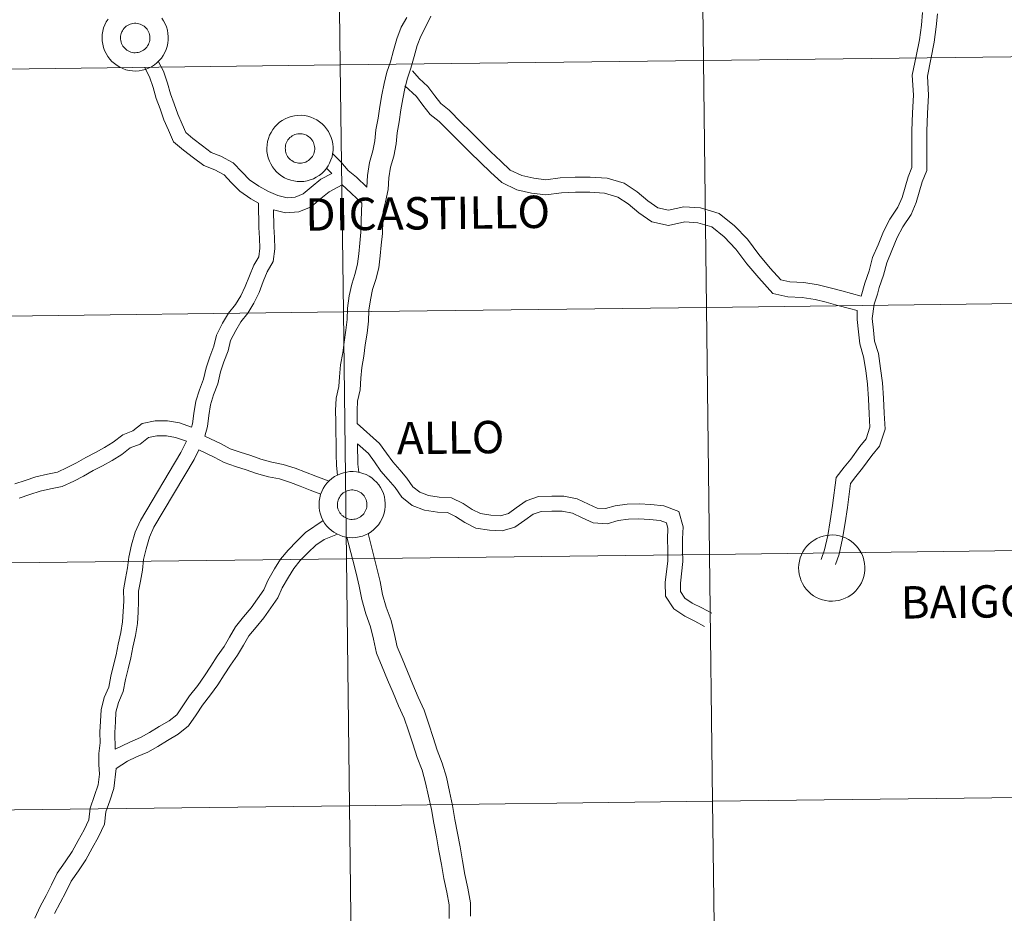
# Model space of a CAD drawing. Units: metres. Extents: x 582973 to 587464, y 4705399 to 4708424.
# Drawn here: x 583955 to 584066, y 4705500 to 4705601 of the extents above; entities that cross this region are included whole.
import ezdxf
from ezdxf.enums import TextEntityAlignment as Align

# ---------------------------------------------------------------- set-up
doc = ezdxf.new("R2010")
doc.units = ezdxf.units.M
doc.header["$MEASUREMENT"] = 0
doc.layers.add('Level 63', color=7, linetype='Continuous', lineweight=0)
doc.styles.add('Arial', font='ARIAL.TTF', dxfattribs={"height": 0.2})

msp = doc.modelspace()

# ---------------------------------------------------------------- linework, layer by layer
at = {"layer": 'Level 63', "linetype": 'Continuous', "lineweight": 0}
for points in [[(584031.51, 4705624.4), (584031.86, 4705596.54), (583990.87, 4705596.04), (583990.53, 4705623.9), (584031.51, 4705624.4)], [(584072.5, 4705624.91), (584072.84, 4705597.05), (584031.86, 4705596.54), (584031.51, 4705624.4), (584072.5, 4705624.91)], [(583990.53, 4705623.9), (583990.87, 4705596.04), (583949.89, 4705595.53), (583949.55, 4705623.39), (583990.53, 4705623.9)], [(583966.11, 4705599.45), (583966.15, 4705599.61), (583966.21, 4705599.77), (583966.29, 4705599.91), (583966.38, 4705600.05), (583966.48, 4705600.18), (583966.6, 4705600.3), (583966.72, 4705600.41), (583966.86, 4705600.5), (583967, 4705600.58), (583967.16, 4705600.65), (583967.31, 4705600.7), (583967.48, 4705600.73), (583967.64, 4705600.75), (583967.81, 4705600.75), (583967.97, 4705600.73), (583968.14, 4705600.7), (583968.29, 4705600.65), (583968.45, 4705600.59), (583968.59, 4705600.51), (583968.73, 4705600.42), (583968.86, 4705600.31), (583968.97, 4705600.19), (583969.08, 4705600.07), (583969.17, 4705599.93), (583969.24, 4705599.78), (583969.31, 4705599.63), (583969.35, 4705599.47), (583969.38, 4705599.3), (583969.39, 4705599.14), (583969.39, 4705598.97), (583969.37, 4705598.81), (583969.34, 4705598.65), (583969.28, 4705598.49), (583969.22, 4705598.34), (583969.13, 4705598.19), (583969.04, 4705598.06), (583968.93, 4705597.93), (583968.81, 4705597.82), (583968.68, 4705597.72), (583968.53, 4705597.63), (583968.38, 4705597.56), (583968.23, 4705597.5), (583968.07, 4705597.46), (583967.9, 4705597.44), (583967.74, 4705597.43), (583967.57, 4705597.43), (583967.41, 4705597.46), (583967.25, 4705597.5), (583967.09, 4705597.55), (583966.94, 4705597.63), (583966.8, 4705597.71), (583966.67, 4705597.81), (583966.55, 4705597.92), (583966.44, 4705598.05), (583966.34, 4705598.18), (583966.26, 4705598.32), (583966.19, 4705598.47), (583966.13, 4705598.63), (583966.1, 4705598.79), (583966.08, 4705598.96), (583966.07, 4705599.12), (583966.08, 4705599.29), (583966.11, 4705599.45)], [(583966.11, 4705599.45), (583966.15, 4705599.61), (583966.21, 4705599.77), (583966.29, 4705599.91), (583966.38, 4705600.05), (583966.48, 4705600.18), (583966.6, 4705600.3), (583966.72, 4705600.41), (583966.86, 4705600.5), (583967, 4705600.58), (583967.16, 4705600.65), (583967.31, 4705600.7), (583967.48, 4705600.73), (583967.64, 4705600.75), (583967.81, 4705600.75), (583967.97, 4705600.73), (583968.14, 4705600.7), (583968.29, 4705600.65), (583968.45, 4705600.59), (583968.59, 4705600.51), (583968.73, 4705600.42), (583968.86, 4705600.31), (583968.97, 4705600.19), (583969.08, 4705600.07), (583969.17, 4705599.93), (583969.24, 4705599.78), (583969.31, 4705599.63), (583969.35, 4705599.47), (583969.38, 4705599.3), (583969.39, 4705599.14), (583969.39, 4705598.97), (583969.37, 4705598.81), (583969.34, 4705598.65), (583969.28, 4705598.49), (583969.22, 4705598.34), (583969.13, 4705598.19), (583969.04, 4705598.06), (583968.93, 4705597.93), (583968.81, 4705597.82), (583968.68, 4705597.72), (583968.53, 4705597.63), (583968.38, 4705597.56), (583968.23, 4705597.5), (583968.07, 4705597.46), (583967.9, 4705597.44), (583967.74, 4705597.43), (583967.57, 4705597.43), (583967.41, 4705597.46), (583967.25, 4705597.5), (583967.09, 4705597.55), (583966.94, 4705597.63), (583966.8, 4705597.71), (583966.67, 4705597.81), (583966.55, 4705597.92), (583966.44, 4705598.05), (583966.34, 4705598.18), (583966.26, 4705598.32), (583966.19, 4705598.47), (583966.13, 4705598.63), (583966.1, 4705598.79), (583966.08, 4705598.96), (583966.07, 4705599.12), (583966.08, 4705599.29), (583966.11, 4705599.45)], [(584031.86, 4705596.54), (584032.2, 4705568.68), (583991.22, 4705568.17), (583990.87, 4705596.04), (584031.86, 4705596.54)], [(584072.84, 4705597.05), (584073.18, 4705569.19), (584032.2, 4705568.68), (584031.86, 4705596.54), (584072.84, 4705597.05)], [(583990.87, 4705596.04), (583991.22, 4705568.17), (583950.23, 4705567.67), (583949.89, 4705595.53), (583990.87, 4705596.04)], [(583982.59, 4705586.66), (583982.61, 4705587.03), (583982.67, 4705587.4), (583982.76, 4705587.76), (583982.9, 4705588.11), (583983.06, 4705588.44), (583983.26, 4705588.76), (583983.48, 4705589.05), (583983.74, 4705589.32), (583984.02, 4705589.57), (583984.32, 4705589.78), (583984.65, 4705589.96), (583984.99, 4705590.11), (583985.34, 4705590.23), (583985.71, 4705590.31), (583986.08, 4705590.35), (583986.45, 4705590.36), (583986.82, 4705590.33), (583987.19, 4705590.26), (583987.54, 4705590.15), (583987.89, 4705590.01), (583988.22, 4705589.84), (583988.53, 4705589.64), (583988.82, 4705589.4), (583989.08, 4705589.14), (583989.32, 4705588.85), (583989.53, 4705588.54), (583989.7, 4705588.21), (583989.84, 4705587.87), (583989.95, 4705587.51), (583990.02, 4705587.15), (583990.06, 4705586.78), (583990.05, 4705586.41), (583990.01, 4705586.03), (583989.94, 4705585.67), (583989.82, 4705585.32), (583989.67, 4705584.97), (583989.49, 4705584.65), (583989.28, 4705584.34), (583989.04, 4705584.06), (583988.77, 4705583.8), (583988.48, 4705583.57), (583988.16, 4705583.37), (583987.83, 4705583.21), (583987.48, 4705583.07), (583987.12, 4705582.98), (583986.76, 4705582.91), (583986.38, 4705582.89), (583986.01, 4705582.9), (583985.64, 4705582.95), (583985.28, 4705583.04), (583984.93, 4705583.16), (583984.59, 4705583.32), (583984.27, 4705583.51), (583983.97, 4705583.73), (583983.69, 4705583.97), (583983.44, 4705584.25), (583983.22, 4705584.55), (583983.03, 4705584.87), (583982.87, 4705585.2), (583982.74, 4705585.55), (583982.66, 4705585.92), (583982.6, 4705586.29), (583982.59, 4705586.66)], [(583982.59, 4705586.66), (583982.61, 4705587.03), (583982.67, 4705587.4), (583982.76, 4705587.76), (583982.9, 4705588.11), (583983.06, 4705588.44), (583983.26, 4705588.76), (583983.48, 4705589.05), (583983.74, 4705589.32), (583984.02, 4705589.57), (583984.32, 4705589.78), (583984.65, 4705589.96), (583984.99, 4705590.11), (583985.34, 4705590.23), (583985.71, 4705590.31), (583986.08, 4705590.35), (583986.45, 4705590.36), (583986.82, 4705590.33), (583987.19, 4705590.26), (583987.54, 4705590.15), (583987.89, 4705590.01), (583988.22, 4705589.84), (583988.53, 4705589.64), (583988.82, 4705589.4), (583989.08, 4705589.14), (583989.32, 4705588.85), (583989.53, 4705588.54), (583989.7, 4705588.21), (583989.84, 4705587.87), (583989.95, 4705587.51), (583990.02, 4705587.15), (583990.06, 4705586.78), (583990.05, 4705586.41), (583990.01, 4705586.03), (583989.94, 4705585.67), (583989.82, 4705585.32), (583989.67, 4705584.97), (583989.49, 4705584.65), (583989.28, 4705584.34), (583989.04, 4705584.06), (583988.77, 4705583.8), (583988.48, 4705583.57), (583988.16, 4705583.37), (583987.83, 4705583.21), (583987.48, 4705583.07), (583987.12, 4705582.98), (583986.76, 4705582.91), (583986.38, 4705582.89), (583986.01, 4705582.9), (583985.64, 4705582.95), (583985.28, 4705583.04), (583984.93, 4705583.16), (583984.59, 4705583.32), (583984.27, 4705583.51), (583983.97, 4705583.73), (583983.69, 4705583.97), (583983.44, 4705584.25), (583983.22, 4705584.55), (583983.03, 4705584.87), (583982.87, 4705585.2), (583982.74, 4705585.55), (583982.66, 4705585.92), (583982.6, 4705586.29), (583982.59, 4705586.66)], [(583984.7, 4705586.99), (583984.74, 4705587.15), (583984.8, 4705587.3), (583984.88, 4705587.45), (583984.97, 4705587.59), (583985.07, 4705587.72), (583985.19, 4705587.84), (583985.31, 4705587.95), (583985.45, 4705588.04), (583985.6, 4705588.12), (583985.75, 4705588.18), (583985.91, 4705588.23), (583986.07, 4705588.27), (583986.23, 4705588.29), (583986.4, 4705588.29), (583986.56, 4705588.27), (583986.73, 4705588.24), (583986.88, 4705588.19), (583987.04, 4705588.13), (583987.18, 4705588.05), (583987.32, 4705587.95), (583987.45, 4705587.85), (583987.56, 4705587.73), (583987.67, 4705587.6), (583987.76, 4705587.46), (583987.84, 4705587.31), (583987.9, 4705587.16), (583987.94, 4705587), (583987.97, 4705586.84), (583987.98, 4705586.67), (583987.98, 4705586.51), (583987.96, 4705586.34), (583987.93, 4705586.18), (583987.87, 4705586.02), (583987.81, 4705585.87), (583987.72, 4705585.73), (583987.63, 4705585.59), (583987.52, 4705585.47), (583987.4, 4705585.36), (583987.27, 4705585.25), (583987.12, 4705585.17), (583986.98, 4705585.09), (583986.82, 4705585.04), (583986.66, 4705585), (583986.5, 4705584.97), (583986.33, 4705584.96), (583986.17, 4705584.97), (583986, 4705584.99), (583985.84, 4705585.03), (583985.68, 4705585.09), (583985.54, 4705585.16), (583985.39, 4705585.25), (583985.26, 4705585.35), (583985.14, 4705585.46), (583985.03, 4705585.58), (583984.93, 4705585.72), (583984.85, 4705585.86), (583984.78, 4705586.01), (583984.72, 4705586.17), (583984.69, 4705586.33), (583984.67, 4705586.49), (583984.66, 4705586.66), (583984.67, 4705586.82), (583984.7, 4705586.99)], [(583984.7, 4705586.99), (583984.74, 4705587.15), (583984.8, 4705587.3), (583984.88, 4705587.45), (583984.97, 4705587.59), (583985.07, 4705587.72), (583985.19, 4705587.84), (583985.31, 4705587.95), (583985.45, 4705588.04), (583985.6, 4705588.12), (583985.75, 4705588.18), (583985.91, 4705588.23), (583986.07, 4705588.27), (583986.23, 4705588.29), (583986.4, 4705588.29), (583986.56, 4705588.27), (583986.73, 4705588.24), (583986.88, 4705588.19), (583987.04, 4705588.13), (583987.18, 4705588.05), (583987.32, 4705587.95), (583987.45, 4705587.85), (583987.56, 4705587.73), (583987.67, 4705587.6), (583987.76, 4705587.46), (583987.84, 4705587.31), (583987.9, 4705587.16), (583987.94, 4705587), (583987.97, 4705586.84), (583987.98, 4705586.67), (583987.98, 4705586.51), (583987.96, 4705586.34), (583987.93, 4705586.18), (583987.87, 4705586.02), (583987.81, 4705585.87), (583987.72, 4705585.73), (583987.63, 4705585.59), (583987.52, 4705585.47), (583987.4, 4705585.36), (583987.27, 4705585.25), (583987.12, 4705585.17), (583986.98, 4705585.09), (583986.82, 4705585.04), (583986.66, 4705585), (583986.5, 4705584.97), (583986.33, 4705584.96), (583986.17, 4705584.97), (583986, 4705584.99), (583985.84, 4705585.03), (583985.68, 4705585.09), (583985.54, 4705585.16), (583985.39, 4705585.25), (583985.26, 4705585.35), (583985.14, 4705585.46), (583985.03, 4705585.58), (583984.93, 4705585.72), (583984.85, 4705585.86), (583984.78, 4705586.01), (583984.72, 4705586.17), (583984.69, 4705586.33), (583984.67, 4705586.49), (583984.66, 4705586.66), (583984.67, 4705586.82), (583984.7, 4705586.99)], [(584032.2, 4705568.68), (584032.54, 4705540.82), (583991.56, 4705540.31), (583991.22, 4705568.17), (584032.2, 4705568.68)], [(584073.18, 4705569.19), (584073.52, 4705541.32), (584032.54, 4705540.82), (584032.2, 4705568.68), (584073.18, 4705569.19)], [(583991.22, 4705568.17), (583991.56, 4705540.31), (583950.58, 4705539.81), (583950.23, 4705567.67), (583991.22, 4705568.17)], [(583988.48, 4705546.46), (583988.5, 4705546.83), (583988.56, 4705547.2), (583988.65, 4705547.56), (583988.78, 4705547.91), (583988.95, 4705548.25), (583989.14, 4705548.56), (583989.37, 4705548.86), (583989.63, 4705549.13), (583989.91, 4705549.37), (583990.21, 4705549.59), (583990.54, 4705549.77), (583990.88, 4705549.92), (583991.23, 4705550.03), (583991.59, 4705550.11), (583991.96, 4705550.16), (583992.34, 4705550.16), (583992.71, 4705550.13), (583993.07, 4705550.06), (583993.43, 4705549.96), (583993.78, 4705549.82), (583994.11, 4705549.65), (583994.42, 4705549.44), (583994.71, 4705549.21), (583994.97, 4705548.95), (583995.21, 4705548.66), (583995.41, 4705548.35), (583995.59, 4705548.02), (583995.73, 4705547.68), (583995.84, 4705547.32), (583995.91, 4705546.95), (583995.94, 4705546.58), (583995.94, 4705546.21), (583995.9, 4705545.84), (583995.82, 4705545.48), (583995.71, 4705545.12), (583995.56, 4705544.78), (583995.38, 4705544.45), (583995.17, 4705544.15), (583994.92, 4705543.87), (583994.66, 4705543.61), (583994.36, 4705543.38), (583994.05, 4705543.18), (583993.72, 4705543.01), (583993.37, 4705542.88), (583993.01, 4705542.78), (583992.64, 4705542.72), (583992.27, 4705542.7), (583991.9, 4705542.71), (583991.53, 4705542.76), (583991.17, 4705542.84), (583990.82, 4705542.97), (583990.48, 4705543.12), (583990.16, 4705543.31), (583989.86, 4705543.53), (583989.58, 4705543.78), (583989.33, 4705544.05), (583989.1, 4705544.35), (583988.91, 4705544.67), (583988.76, 4705545.01), (583988.63, 4705545.36), (583988.54, 4705545.72), (583988.49, 4705546.09), (583988.48, 4705546.46)], [(583988.48, 4705546.46), (583988.5, 4705546.83), (583988.56, 4705547.2), (583988.65, 4705547.56), (583988.78, 4705547.91), (583988.95, 4705548.25), (583989.14, 4705548.56), (583989.37, 4705548.86), (583989.63, 4705549.13), (583989.91, 4705549.37), (583990.21, 4705549.59), (583990.54, 4705549.77), (583990.88, 4705549.92), (583991.23, 4705550.03), (583991.59, 4705550.11), (583991.96, 4705550.16), (583992.34, 4705550.16), (583992.71, 4705550.13), (583993.07, 4705550.06), (583993.43, 4705549.96), (583993.78, 4705549.82), (583994.11, 4705549.65), (583994.42, 4705549.44), (583994.71, 4705549.21), (583994.97, 4705548.95), (583995.21, 4705548.66), (583995.41, 4705548.35), (583995.59, 4705548.02), (583995.73, 4705547.68), (583995.84, 4705547.32), (583995.91, 4705546.95), (583995.94, 4705546.58), (583995.94, 4705546.21), (583995.9, 4705545.84), (583995.82, 4705545.48), (583995.71, 4705545.12), (583995.56, 4705544.78), (583995.38, 4705544.45), (583995.17, 4705544.15), (583994.92, 4705543.87), (583994.66, 4705543.61), (583994.36, 4705543.38), (583994.05, 4705543.18), (583993.72, 4705543.01), (583993.37, 4705542.88), (583993.01, 4705542.78), (583992.64, 4705542.72), (583992.27, 4705542.7), (583991.9, 4705542.71), (583991.53, 4705542.76), (583991.17, 4705542.84), (583990.82, 4705542.97), (583990.48, 4705543.12), (583990.16, 4705543.31), (583989.86, 4705543.53), (583989.58, 4705543.78), (583989.33, 4705544.05), (583989.1, 4705544.35), (583988.91, 4705544.67), (583988.76, 4705545.01), (583988.63, 4705545.36), (583988.54, 4705545.72), (583988.49, 4705546.09), (583988.48, 4705546.46)], [(583990.59, 4705546.79), (583990.63, 4705546.95), (583990.69, 4705547.11), (583990.77, 4705547.25), (583990.86, 4705547.39), (583990.96, 4705547.53), (583991.07, 4705547.64), (583991.2, 4705547.75), (583991.34, 4705547.85), (583991.48, 4705547.93), (583991.63, 4705547.99), (583991.79, 4705548.04), (583991.96, 4705548.07), (583992.12, 4705548.09), (583992.28, 4705548.09), (583992.45, 4705548.08), (583992.61, 4705548.04), (583992.77, 4705547.99), (583992.92, 4705547.93), (583993.07, 4705547.85), (583993.21, 4705547.76), (583993.34, 4705547.65), (583993.45, 4705547.54), (583993.56, 4705547.41), (583993.65, 4705547.27), (583993.72, 4705547.12), (583993.78, 4705546.97), (583993.83, 4705546.81), (583993.86, 4705546.65), (583993.87, 4705546.48), (583993.87, 4705546.31), (583993.85, 4705546.15), (583993.81, 4705545.99), (583993.76, 4705545.83), (583993.69, 4705545.68), (583993.61, 4705545.53), (583993.52, 4705545.4), (583993.41, 4705545.27), (583993.28, 4705545.16), (583993.15, 4705545.06), (583993.01, 4705544.97), (583992.86, 4705544.9), (583992.71, 4705544.84), (583992.55, 4705544.8), (583992.38, 4705544.78), (583992.22, 4705544.77), (583992.05, 4705544.77), (583991.89, 4705544.8), (583991.73, 4705544.84), (583991.57, 4705544.89), (583991.42, 4705544.97), (583991.28, 4705545.05), (583991.15, 4705545.15), (583991.02, 4705545.26), (583990.92, 4705545.39), (583990.82, 4705545.52), (583990.73, 4705545.67), (583990.66, 4705545.82), (583990.61, 4705545.97), (583990.57, 4705546.13), (583990.55, 4705546.3), (583990.55, 4705546.46), (583990.56, 4705546.63), (583990.59, 4705546.79)], [(583990.59, 4705546.79), (583990.63, 4705546.95), (583990.69, 4705547.11), (583990.77, 4705547.25), (583990.86, 4705547.39), (583990.96, 4705547.53), (583991.07, 4705547.64), (583991.2, 4705547.75), (583991.34, 4705547.85), (583991.48, 4705547.93), (583991.63, 4705547.99), (583991.79, 4705548.04), (583991.96, 4705548.07), (583992.12, 4705548.09), (583992.28, 4705548.09), (583992.45, 4705548.08), (583992.61, 4705548.04), (583992.77, 4705547.99), (583992.92, 4705547.93), (583993.07, 4705547.85), (583993.21, 4705547.76), (583993.34, 4705547.65), (583993.45, 4705547.54), (583993.56, 4705547.41), (583993.65, 4705547.27), (583993.72, 4705547.12), (583993.78, 4705546.97), (583993.83, 4705546.81), (583993.86, 4705546.65), (583993.87, 4705546.48), (583993.87, 4705546.31), (583993.85, 4705546.15), (583993.81, 4705545.99), (583993.76, 4705545.83), (583993.69, 4705545.68), (583993.61, 4705545.53), (583993.52, 4705545.4), (583993.41, 4705545.27), (583993.28, 4705545.16), (583993.15, 4705545.06), (583993.01, 4705544.97), (583992.86, 4705544.9), (583992.71, 4705544.84), (583992.55, 4705544.8), (583992.38, 4705544.78), (583992.22, 4705544.77), (583992.05, 4705544.77), (583991.89, 4705544.8), (583991.73, 4705544.84), (583991.57, 4705544.89), (583991.42, 4705544.97), (583991.28, 4705545.05), (583991.15, 4705545.15), (583991.02, 4705545.26), (583990.92, 4705545.39), (583990.82, 4705545.52), (583990.73, 4705545.67), (583990.66, 4705545.82), (583990.61, 4705545.97), (583990.57, 4705546.13), (583990.55, 4705546.3), (583990.55, 4705546.46), (583990.56, 4705546.63), (583990.59, 4705546.79)], [(584042.59, 4705539.31), (584042.61, 4705539.68), (584042.67, 4705540.05), (584042.77, 4705540.41), (584042.9, 4705540.76), (584043.06, 4705541.09), (584043.26, 4705541.41), (584043.49, 4705541.7), (584043.74, 4705541.97), (584044.02, 4705542.21), (584044.33, 4705542.43), (584044.65, 4705542.61), (584044.99, 4705542.76), (584045.35, 4705542.88), (584045.71, 4705542.96), (584046.08, 4705543), (584046.45, 4705543.01), (584046.82, 4705542.98), (584047.19, 4705542.91), (584047.55, 4705542.8), (584047.89, 4705542.67), (584048.22, 4705542.49), (584048.53, 4705542.29), (584048.82, 4705542.05), (584049.09, 4705541.79), (584049.32, 4705541.5), (584049.53, 4705541.19), (584049.7, 4705540.87), (584049.85, 4705540.52), (584049.95, 4705540.16), (584050.02, 4705539.8), (584050.06, 4705539.43), (584050.05, 4705539.05), (584050.01, 4705538.69), (584049.94, 4705538.32), (584049.82, 4705537.97), (584049.68, 4705537.62), (584049.5, 4705537.3), (584049.28, 4705536.99), (584049.04, 4705536.71), (584048.77, 4705536.45), (584048.48, 4705536.22), (584048.16, 4705536.02), (584047.83, 4705535.86), (584047.48, 4705535.72), (584047.12, 4705535.63), (584046.76, 4705535.57), (584046.39, 4705535.54), (584046.01, 4705535.55), (584045.64, 4705535.6), (584045.28, 4705535.69), (584044.93, 4705535.81), (584044.59, 4705535.97), (584044.27, 4705536.15), (584043.97, 4705536.37), (584043.69, 4705536.62), (584043.44, 4705536.9), (584043.22, 4705537.2), (584043.03, 4705537.52), (584042.87, 4705537.85), (584042.75, 4705538.21), (584042.66, 4705538.57), (584042.61, 4705538.94), (584042.59, 4705539.31)], [(584073.52, 4705541.32), (584073.87, 4705513.46), (584032.88, 4705512.96), (584032.54, 4705540.82), (584073.52, 4705541.32)], [(583991.56, 4705540.31), (583991.9, 4705512.45), (583950.92, 4705511.95), (583950.58, 4705539.81), (583991.56, 4705540.31)], [(584032.54, 4705540.82), (584032.88, 4705512.96), (583991.9, 4705512.45), (583991.56, 4705540.31), (584032.54, 4705540.82)], [(584073.87, 4705513.46), (584074.21, 4705485.6), (584033.23, 4705485.09), (584032.88, 4705512.96), (584073.87, 4705513.46)], [(583991.9, 4705512.45), (583992.24, 4705484.59), (583951.26, 4705484.09), (583950.92, 4705511.95), (583991.9, 4705512.45)], [(584032.88, 4705512.96), (584033.23, 4705485.09), (583992.24, 4705484.59), (583991.9, 4705512.45), (584032.88, 4705512.96)]]:
    msp.add_lwpolyline(points, close=True, dxfattribs=at)
for points in [[(584056.56, 4705601.95), (584056.44, 4705600.54), (584056.22, 4705598.89), (584055.86, 4705597.04), (584055.41, 4705594.9), (584055.54, 4705592.63), (584055.45, 4705590.63), (584055.37, 4705588.6), (584055.37, 4705586.5), (584055.35, 4705584.46), (584054.93, 4705583.43), (584054.26, 4705581.1), (584053.79, 4705579.98), (584052.87, 4705578.63), (584052.17, 4705577.27), (584051.56, 4705575.73), (584050.94, 4705574.3), (584050.53, 4705572.81), (584050.07, 4705571.43), (584049.64, 4705569.97)], [(583970.73, 4705601.32), (583970.94, 4705601.01), (583971.11, 4705600.68), (583971.25, 4705600.34), (583971.36, 4705599.98), (583971.43, 4705599.61), (583971.46, 4705599.24), (583971.46, 4705598.87), (583971.42, 4705598.5), (583971.34, 4705598.14), (583971.23, 4705597.78), (583971.08, 4705597.44), (583970.9, 4705597.11), (583970.69, 4705596.81), (583970.45, 4705596.53), (583970.18, 4705596.27), (583969.89, 4705596.04), (583969.57, 4705595.84), (583969.24, 4705595.67), (583968.89, 4705595.54), (583968.53, 4705595.44), (583968.16, 4705595.38), (583967.79, 4705595.35), (583967.42, 4705595.37), (583967.05, 4705595.42), (583966.69, 4705595.5), (583966.34, 4705595.63), (583966, 4705595.78), (583965.68, 4705595.97), (583965.38, 4705596.19), (583965.1, 4705596.44), (583964.85, 4705596.71), (583964.63, 4705597.01), (583964.44, 4705597.33), (583964.28, 4705597.67), (583964.15, 4705598.02), (583964.06, 4705598.38), (583964.01, 4705598.75), (583964, 4705599.12), (583964, 4705599.12), (583964.02, 4705599.49), (583964.08, 4705599.86), (583964.17, 4705600.22), (583964.3, 4705600.57), (583964.47, 4705600.9), (583964.66, 4705601.22)], [(583970.73, 4705601.32), (583970.94, 4705601.01), (583971.11, 4705600.68), (583971.25, 4705600.34), (583971.36, 4705599.98), (583971.43, 4705599.61), (583971.46, 4705599.24), (583971.46, 4705598.87), (583971.42, 4705598.5), (583971.34, 4705598.14), (583971.23, 4705597.78), (583971.08, 4705597.44), (583970.9, 4705597.11), (583970.69, 4705596.81), (583970.45, 4705596.53), (583970.18, 4705596.27), (583969.89, 4705596.04), (583969.57, 4705595.84), (583969.24, 4705595.67), (583968.89, 4705595.54), (583968.53, 4705595.44), (583968.16, 4705595.38), (583967.79, 4705595.35), (583967.42, 4705595.37), (583967.05, 4705595.42), (583966.69, 4705595.5), (583966.34, 4705595.63), (583966, 4705595.78), (583965.68, 4705595.97), (583965.38, 4705596.19), (583965.1, 4705596.44), (583964.85, 4705596.71), (583964.63, 4705597.01), (583964.44, 4705597.33), (583964.28, 4705597.67), (583964.15, 4705598.02), (583964.06, 4705598.38), (583964.01, 4705598.75), (583964, 4705599.12), (583964, 4705599.12), (583964.02, 4705599.49), (583964.08, 4705599.86), (583964.17, 4705600.22), (583964.3, 4705600.57), (583964.47, 4705600.9), (583964.66, 4705601.22)], [(583992.78, 4705555.59), (583992.76, 4705557.05), (583992.8, 4705558.11), (583993.1, 4705559.37), (583993.2, 4705560.69), (583993.29, 4705561.9), (583993.54, 4705563.2), (583993.69, 4705564.45), (583993.89, 4705565.78), (583994.05, 4705567.13), (583994.08, 4705568.38), (583994.27, 4705569.55), (583994.51, 4705570.69), (583994.87, 4705571.83), (583995.21, 4705573.17), (583995.38, 4705574.49), (583995.47, 4705575.72), (583995.62, 4705577.02), (583995.66, 4705578.46), (583995.69, 4705579.53), (583995.98, 4705580.6), (583996.26, 4705582), (583996.35, 4705583.3), (583996.53, 4705584.51), (583996.9, 4705585.76), (583997.18, 4705587.16), (583997.27, 4705588.38), (583997.52, 4705589.62), (583997.72, 4705590.97), (583997.92, 4705592.22), (583998.17, 4705593.39), (583998.47, 4705594.55), (583998.83, 4705595.7), (583999.2, 4705597), (583999.56, 4705598.24), (583999.94, 4705599.28), (584000.5, 4705600.29), (584001.1, 4705601.54)], [(583993.85, 4705582.25), (583993.95, 4705583.57), (583994.17, 4705585.03), (583994.54, 4705586.34), (583994.78, 4705587.49), (583994.87, 4705588.71), (583995.14, 4705590.04), (583995.33, 4705591.35), (583995.54, 4705592.66), (583995.81, 4705593.94), (583996.14, 4705595.22), (583996.52, 4705596.4), (583996.88, 4705597.67), (583997.26, 4705598.99), (583997.73, 4705600.29), (583998.36, 4705601.4)], [(584058.25, 4705601.83), (584058.12, 4705600.36), (584057.89, 4705598.61), (584057.52, 4705596.71), (584057.12, 4705594.77), (584057.23, 4705592.64), (584057.14, 4705590.56), (584057.06, 4705588.57), (584057.06, 4705586.49), (584057.04, 4705584.12), (584056.53, 4705582.87), (584055.86, 4705580.54), (584055.29, 4705579.17), (584054.33, 4705577.77), (584053.71, 4705576.57), (584053.12, 4705575.09), (584052.54, 4705573.73), (584052.15, 4705572.32), (584051.69, 4705570.92), (584051.47, 4705570.18)], [(583989.91, 4705583.79), (583988.68, 4705583.15), (583987.6, 4705582.26), (583986.7, 4705581.51), (583985.79, 4705581.12), (583984.86, 4705581.06), (583983.82, 4705581.33), (583982.76, 4705581.75), (583981.68, 4705582.36), (583980.62, 4705583.09), (583979.79, 4705583.96), (583978.8, 4705584.99), (583977.41, 4705585.74), (583976.31, 4705586.17), (583975.31, 4705586.9), (583974.24, 4705587.74), (583973.44, 4705588.41), (583973.03, 4705589.36), (583972.55, 4705590.48), (583972.13, 4705591.67), (583971.72, 4705592.8), (583971.37, 4705594), (583970.91, 4705595.36), (583970.32, 4705596.49)], [(583981.63, 4705580.44), (583980.78, 4705580.93), (583979.52, 4705581.79), (583978.57, 4705582.79), (583977.76, 4705583.63), (583976.7, 4705584.2), (583975.48, 4705584.68), (583974.29, 4705585.55), (583973.17, 4705586.43), (583972.04, 4705587.37), (583971.48, 4705588.7), (583970.97, 4705589.87), (583970.54, 4705591.1), (583970.11, 4705592.27), (583969.75, 4705593.5), (583969.35, 4705594.7), (583968.82, 4705595.72)], [(583999.02, 4705595.39), (583999.76, 4705594.51), (584000.73, 4705593.61), (584001.52, 4705592.55), (584002.2, 4705591.68), (584003.17, 4705590.94), (584004.51, 4705589.56), (584005.51, 4705588.56), (584006.68, 4705587.4), (584007.86, 4705586.25), (584008.97, 4705585.17), (584010.04, 4705584.19), (584011.34, 4705583.57), (584012.72, 4705583.26), (584014.07, 4705583.09), (584015.67, 4705583.29), (584017.36, 4705583.37), (584019.06, 4705583.4), (584020.97, 4705583.26), (584022.91, 4705582.7), (584024.38, 4705581.73), (584025.58, 4705580.72), (584026.7, 4705579.94), (584027.91, 4705579.67), (584029.62, 4705580.03), (584031.53, 4705579.91), (584033.62, 4705579.29), (584035.35, 4705577.89), (584036.81, 4705576.37), (584038.08, 4705574.66), (584039.38, 4705573.12), (584040.57, 4705571.78), (584041.6, 4705571.56), (584043.17, 4705571.48), (584044.78, 4705571.23), (584046.13, 4705570.9), (584047.45, 4705570.55), (584049.64, 4705569.97)], [(583998.15, 4705593.69), (583999.47, 4705592.48), (584000.18, 4705591.52), (584001, 4705590.47), (584002.04, 4705589.67), (584003.3, 4705588.37), (584004.32, 4705587.36), (584005.49, 4705586.2), (584006.69, 4705585.03), (584007.81, 4705583.95), (584009.08, 4705582.77), (584010.78, 4705581.96), (584012.43, 4705581.59), (584014.07, 4705581.39), (584015.82, 4705581.6), (584017.42, 4705581.68), (584019.01, 4705581.7), (584020.67, 4705581.58), (584022.19, 4705581.14), (584023.36, 4705580.37), (584024.55, 4705579.37), (584026.01, 4705578.36), (584027.9, 4705577.94), (584029.74, 4705578.33), (584031.23, 4705578.23), (584032.81, 4705577.76), (584034.2, 4705576.64), (584035.51, 4705575.27), (584036.75, 4705573.61), (584038.11, 4705572.01), (584039.68, 4705570.24), (584041.38, 4705569.88), (584043, 4705569.8), (584044.44, 4705569.57), (584045.71, 4705569.26), (584047.02, 4705568.91), (584048.33, 4705568.57), (584049.21, 4705568.33)], [(583993.85, 4705582.25), (583992.69, 4705583.38), (583991.76, 4705584.15), (583990.95, 4705585.13), (583990, 4705586.06)], [(583989.91, 4705583.79), (583989.3, 4705584.38)], [(583991.1, 4705582.5), (583989.61, 4705581.73), (583988.68, 4705580.96), (583987.58, 4705580.05), (583986.2, 4705579.46), (583984.7, 4705579.35), (583983.33, 4705579.71)], [(583993.3, 4705580.43), (583991.55, 4705582.12), (583991.1, 4705582.5)], [(583974.1, 4705555.17), (583974.2, 4705555.55), (583974.34, 4705556.73), (583974.58, 4705558.1), (583974.98, 4705559.39), (583975.44, 4705560.58), (583975.74, 4705561.85), (583976.14, 4705563.12), (583976.6, 4705564.31), (583976.91, 4705565.57), (583977.59, 4705566.9), (583978.27, 4705568.03), (583979.06, 4705569.01), (583979.64, 4705569.98), (583980.15, 4705571.05), (583980.61, 4705572.24), (583981.1, 4705573.45), (583981.67, 4705574.4), (583981.79, 4705575.38), (583981.77, 4705576.5), (583981.67, 4705577.71), (583981.63, 4705580.44)], [(583990.55, 4705549.76), (583990.44, 4705550.84), (583990.42, 4705552.11), (583990.4, 4705553.39), (583990.38, 4705554.6), (583990.36, 4705555.82), (583990.34, 4705557.07), (583990.39, 4705558.44), (583990.71, 4705559.75), (583990.79, 4705560.87), (583990.89, 4705562.21), (583991.15, 4705563.57), (583991.3, 4705564.77), (583991.5, 4705566.1), (583991.64, 4705567.31), (583991.67, 4705568.61), (583991.89, 4705569.99), (583992.17, 4705571.3), (583992.55, 4705572.5), (583992.83, 4705573.61), (583992.97, 4705574.73), (583993.06, 4705575.95), (583993.2, 4705577.19), (583993.24, 4705578.53), (583993.3, 4705580.43)], [(583975.6, 4705554.16), (583975.87, 4705555.24), (583976.02, 4705556.48), (583976.22, 4705557.7), (583976.58, 4705558.83), (583977.06, 4705560.08), (583977.37, 4705561.4), (583977.74, 4705562.56), (583978.21, 4705563.8), (583978.5, 4705564.97), (583979.07, 4705566.08), (583979.66, 4705567.06), (583980.45, 4705568.04), (583981.13, 4705569.18), (583981.71, 4705570.38), (583982.18, 4705571.62), (583982.62, 4705572.69), (583983.31, 4705573.85), (583983.48, 4705575.29), (583983.46, 4705576.59), (583983.36, 4705577.79), (583983.33, 4705579.71)], [(584051.47, 4705570.18), (584051.1, 4705569.05), (584050.9, 4705567.43), (584051.05, 4705566.11), (584051.16, 4705564.89), (584051.58, 4705563.48), (584051.84, 4705561.8), (584052.04, 4705560.17), (584052.16, 4705558.46), (584052.22, 4705556.77), (584052.34, 4705554.95), (584051.7, 4705553.04), (584050.85, 4705551.97), (584049.81, 4705550.54), (584049.03, 4705549.59), (584048.43, 4705548.83), (584048.09, 4705546.11), (584047.84, 4705544.36), (584047.54, 4705542.61), (584047.15, 4705540.85), (584046.73, 4705539.66)], [(584049.21, 4705568.33), (584049.2, 4705567.34), (584049.36, 4705565.93), (584049.5, 4705564.57), (584049.92, 4705563.11), (584050.16, 4705561.57), (584050.35, 4705560.01), (584050.47, 4705558.37), (584050.53, 4705556.69), (584050.63, 4705555.17), (584050.19, 4705553.85), (584049.51, 4705552.99), (584048.47, 4705551.58), (584047.71, 4705550.65), (584046.81, 4705549.51), (584046.41, 4705546.33), (584046.16, 4705544.62), (584045.88, 4705542.94), (584045.52, 4705541.32), (584045.13, 4705540.23)], [(583974.1, 4705555.17), (583972.73, 4705555.67), (583971.38, 4705555.89), (583969.99, 4705555.87), (583968.53, 4705555.58), (583967.45, 4705554.76), (583966.32, 4705554.31), (583965.24, 4705553.49), (583964.28, 4705552.86), (583963.25, 4705552.33), (583962.16, 4705551.76), (583961.09, 4705551.15), (583960.04, 4705550.61), (583958.97, 4705550.1), (583957.82, 4705549.88), (583956.53, 4705549.58), (583955.31, 4705549.17), (583954.14, 4705548.78)], [(583992.78, 4705555.59), (583995.31, 4705553.33), (583996.09, 4705552.25), (583996.79, 4705551.27), (583997.57, 4705550.36), (583998.39, 4705549.4), (583999.07, 4705548.45), (583999.83, 4705547.84), (584000.81, 4705547.46), (584002.02, 4705547.27), (584003.4, 4705547.2), (584004.72, 4705546.57), (584005.75, 4705545.87), (584006.69, 4705545.42), (584007.86, 4705545.23), (584008.94, 4705545.18), (584009.84, 4705545.43), (584010.73, 4705546.07), (584011.84, 4705546.86), (584013.25, 4705547.36), (584014.73, 4705547.38), (584016.08, 4705547.4), (584017.6, 4705547.07), (584018.88, 4705546.49), (584019.84, 4705546.03), (584020.79, 4705545.99), (584021.89, 4705546.3), (584023.25, 4705546.49), (584024.59, 4705546.51), (584025.9, 4705546.45), (584027.37, 4705546.29), (584029.06, 4705545.65), (584029.54, 4705543.93), (584029.48, 4705542.56), (584029.5, 4705541.33), (584029.52, 4705540.02), (584029.24, 4705537.57), (584029.25, 4705536.62), (584029.75, 4705535.88), (584030.59, 4705535.31), (584031.66, 4705534.79), (584032.79, 4705534.17)], [(583973.5, 4705553.58), (583972.29, 4705554.02), (583971.26, 4705554.2), (583970.16, 4705554.18), (583969.24, 4705554), (583968.29, 4705553.27), (583967.17, 4705552.83), (583966.22, 4705552.1), (583965.14, 4705551.4), (583964.03, 4705550.82), (583962.97, 4705550.27), (583961.9, 4705549.66), (583960.8, 4705549.09), (583959.5, 4705548.48), (583958.17, 4705548.23), (583956.99, 4705547.95), (583955.84, 4705547.57), (583954.64, 4705547.17)], [(583963.64, 4705517.1), (583963.63, 4705518.36), (583963.77, 4705519.57), (583963.75, 4705520.75), (583963.82, 4705521.99), (583963.88, 4705523.29), (583964.22, 4705524.65), (583964.76, 4705525.84), (583964.97, 4705527.06), (583965.28, 4705528.3), (583965.58, 4705529.49), (583965.8, 4705530.7), (583966.1, 4705531.99), (583966.31, 4705533.2), (583966.37, 4705534.36), (583966.43, 4705535.55), (583966.41, 4705536.81), (583966.65, 4705538.11), (583966.87, 4705539.29), (583967.02, 4705540.52), (583967.33, 4705541.88), (583967.73, 4705543.33), (583968.33, 4705544.65), (583972.89, 4705552.31), (583973.5, 4705553.58)], [(583989.61, 4705549.09), (583988.1, 4705549.64), (583986.96, 4705550.11), (583985.78, 4705550.54), (583984.42, 4705550.97), (583983.16, 4705551.23), (583981.91, 4705551.57), (583980.78, 4705551.98), (583979.58, 4705552.34), (583978.46, 4705552.73), (583977.42, 4705553.29), (583975.6, 4705554.16)], [(583992.82, 4705553.29), (583994.05, 4705552.2), (583994.72, 4705551.26), (583995.46, 4705550.22), (583996.28, 4705549.26), (583997.06, 4705548.36), (583997.83, 4705547.28), (583998.97, 4705546.35), (584000.37, 4705545.82), (584001.84, 4705545.58), (584002.97, 4705545.53), (584003.87, 4705545.09), (584004.91, 4705544.4), (584006.18, 4705543.79), (584007.69, 4705543.54), (584009.13, 4705543.48), (584010.58, 4705543.89), (584011.71, 4705544.69), (584012.62, 4705545.35), (584013.55, 4705545.67), (584014.75, 4705545.69), (584015.91, 4705545.71), (584017.07, 4705545.45), (584018.17, 4705544.96), (584019.42, 4705544.36), (584020.99, 4705544.28), (584022.24, 4705544.64), (584023.38, 4705544.8), (584024.56, 4705544.81), (584025.77, 4705544.76), (584026.98, 4705544.63), (584027.66, 4705544.37), (584027.84, 4705543.74), (584027.79, 4705542.59), (584027.81, 4705541.31), (584027.82, 4705540.1), (584027.54, 4705537.66), (584027.57, 4705536.1), (584028.52, 4705534.66), (584029.75, 4705533.84), (584030.89, 4705533.29), (584031.97, 4705532.69)], [(583992.95, 4705550.08), (583992.85, 4705550.98), (583992.82, 4705553.29)], [(583965.47, 4705518.82), (583965.44, 4705520.72), (583965.51, 4705521.91), (583965.56, 4705523.03), (583965.83, 4705524.09), (583966.39, 4705525.34), (583966.62, 4705526.71), (583966.92, 4705527.89), (583967.23, 4705529.13), (583967.46, 4705530.35), (583967.76, 4705531.65), (583968, 4705533.02), (583968.06, 4705534.28), (583968.12, 4705535.51), (583968.1, 4705536.67), (583968.32, 4705537.8), (583968.54, 4705539.04), (583968.68, 4705540.23), (583968.97, 4705541.46), (583969.33, 4705542.76), (583969.83, 4705543.87), (583974.38, 4705551.51), (583974.92, 4705552.61)], [(583988.68, 4705547.63), (583987.49, 4705548.06), (583986.35, 4705548.53), (583985.24, 4705548.93), (583984, 4705549.33), (583982.76, 4705549.58), (583981.4, 4705549.95), (583980.25, 4705550.37), (583979.06, 4705550.73), (583977.78, 4705551.17), (583976.65, 4705551.78), (583974.92, 4705552.61)], [(583965.47, 4705518.82), (583967.13, 4705519.62), (583968.34, 4705520.15), (583969.36, 4705520.71), (583970.44, 4705521.38), (583971.55, 4705522.03), (583972.41, 4705522.73), (583973.11, 4705523.72), (583973.84, 4705524.84), (583974.79, 4705526.04), (583975.55, 4705527.11), (583976.25, 4705528.21), (583976.98, 4705529.33), (583977.75, 4705530.42), (583978.37, 4705531.49), (583979.05, 4705532.66), (583979.96, 4705533.76), (583980.8, 4705534.77), (583982.23, 4705536.81), (583982.71, 4705537.87), (583983.45, 4705539.18), (583984.13, 4705540.28), (583984.98, 4705541.31), (583985.95, 4705542.32), (583986.96, 4705543.27), (583988.95, 4705544.64)], [(583965.6, 4705516.64), (583966.87, 4705517.48), (583967.88, 4705517.97), (583969.14, 4705518.51), (583970.28, 4705519.15), (583971.38, 4705519.83), (583972.59, 4705520.53), (583973.75, 4705521.47), (583974.62, 4705522.7), (583975.32, 4705523.79), (583976.24, 4705524.95), (583977.05, 4705526.1), (583977.78, 4705527.22), (583978.48, 4705528.31), (583979.28, 4705529.44), (583979.94, 4705530.58), (583980.54, 4705531.62), (583981.36, 4705532.6), (583982.24, 4705533.66), (583983.81, 4705535.91), (583984.32, 4705537.05), (583985.01, 4705538.25), (583985.61, 4705539.22), (583986.34, 4705540.11), (583987.23, 4705541.03), (583988.1, 4705541.86), (583989.04, 4705542.51), (583990.55, 4705543.1)], [(584005.58, 4705499.99), (584005.56, 4705501.51), (584005.26, 4705503.15), (584004.94, 4705504.71), (584004.66, 4705506.25), (584004.38, 4705507.81), (584004.1, 4705509.36), (584003.81, 4705510.91), (584003.53, 4705512.48), (584003.21, 4705514.06), (584002.85, 4705515.66), (584002.38, 4705517.25), (584001.82, 4705518.72), (584001.35, 4705520.17), (584000.87, 4705521.67), (584000.34, 4705523.22), (583999.65, 4705524.71), (583999.05, 4705526.14), (583998.44, 4705527.59), (583997.84, 4705529.05), (583997.27, 4705530.4), (583996.97, 4705531.79), (583996.6, 4705533.35), (583996.05, 4705534.87), (583995.65, 4705536.28), (583995.37, 4705537.74), (583995, 4705539.27), (583994.62, 4705540.76), (583994, 4705543.17)], [(584003.17, 4705499.73), (584003.14, 4705501.27), (584002.88, 4705502.7), (584002.57, 4705504.25), (584002.28, 4705505.82), (584002, 4705507.37), (584001.72, 4705508.93), (584001.43, 4705510.48), (584001.15, 4705512.02), (584000.84, 4705513.55), (584000.5, 4705515.05), (584000.09, 4705516.47), (583999.53, 4705517.91), (583999.05, 4705519.43), (583998.57, 4705520.91), (583998.09, 4705522.32), (583997.43, 4705523.74), (583996.82, 4705525.21), (583996.21, 4705526.66), (583995.61, 4705528.11), (583994.96, 4705529.67), (583994.61, 4705531.25), (583994.28, 4705532.66), (583993.75, 4705534.12), (583993.29, 4705535.72), (583993.01, 4705537.23), (583992.65, 4705538.68), (583992.28, 4705540.17), (583991.61, 4705542.76)], [(583956.42, 4705499.78), (583957, 4705501.08), (583957.67, 4705502.34), (583958.29, 4705503.54), (583958.94, 4705504.85), (583959.83, 4705506.14), (583960.6, 4705507.28), (583961.29, 4705508.54), (583961.96, 4705509.75), (583962.48, 4705510.88), (583962.63, 4705512.19), (583963.14, 4705513.6), (583963.55, 4705514.8), (583963.7, 4705516.01), (583963.64, 4705517.1)], [(583958.63, 4705500.29), (583959.28, 4705501.5), (583959.91, 4705502.72), (583960.5, 4705503.93), (583961.32, 4705505.12), (583962.15, 4705506.34), (583962.88, 4705507.67), (583963.58, 4705508.93), (583964.25, 4705510.39), (583964.4, 4705511.77), (583964.85, 4705513), (583965.33, 4705514.39), (583965.6, 4705516.64)]]:
    msp.add_lwpolyline(points, dxfattribs=at)

# ---------------------------------------------------------------- texts
at = {"layer": 'Level 63', "linetype": 'Continuous', "lineweight": 0, "style": 'Arial'}
for s, p in [('DICASTILLO', (584000.73, 4705579.32)), ('ALLO', (584003.32, 4705554)), ('BAIGORRI', (584065.44, 4705535.53))]:
    msp.add_text(s, height=3.654, rotation=0.7057, dxfattribs=at).set_placement(p, align=Align.MIDDLE_CENTER)

doc.saveas('drawing.dxf')
